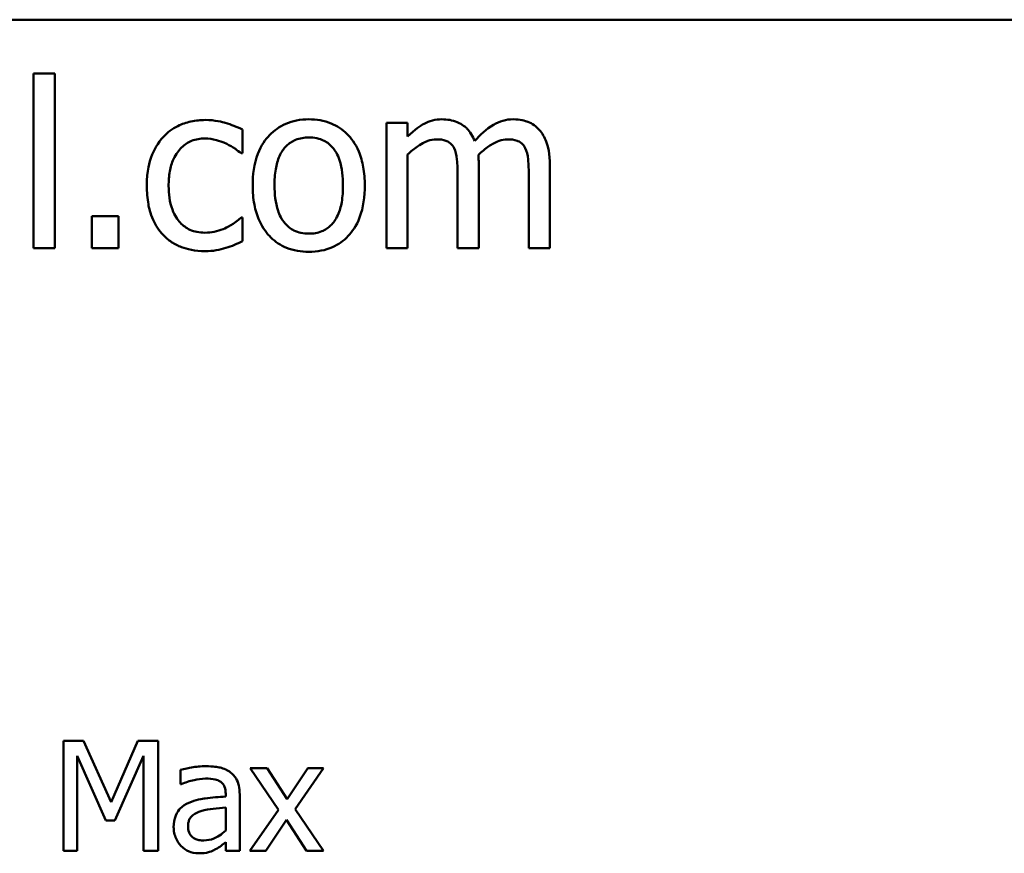
# Model space of a CAD drawing. Units: inches. Extents: x 0.05 to 2.15, y 0.02 to 1.67.
# Drawn here: x 1.82 to 1.9, y 0.53 to 0.6 of the extents above; entities that cross this region are included whole.
import ezdxf

# ---------------------------------------------------------------- set-up
doc = ezdxf.new("R2010")
doc.units = ezdxf.units.IN
doc.header["$LTSCALE"] = 0.1
doc.header["$MEASUREMENT"] = 0
doc.layers.add('Visible (ANSI)', color=7, linetype='Continuous', lineweight=50)

msp = doc.modelspace()

# ---------------------------------------------------------------- linework, layer by layer
at = {"layer": 'Visible (ANSI)'}
for p, q in [((1.424797, 0.597447), (2.067464, 0.597447)), ((1.821074, 0.593142), (1.819388, 0.593142)), ((1.819388, 0.593142), (1.819388, 0.579214)), ((1.821074, 0.579214), (1.821074, 0.593142)), ((1.836028, 0.586789), (1.836028, 0.58868)), ((1.849199, 0.58922), (1.847513, 0.58922)), ((1.847513, 0.58922), (1.847513, 0.579214)), ((1.849199, 0.588118), (1.849199, 0.58922)), ((1.835931, 0.586789), (1.836028, 0.586789)), ((1.849199, 0.579214), (1.849199, 0.586691)), ((1.854872, 0.579214), (1.854872, 0.585805)), ((1.860544, 0.579214), (1.860544, 0.585805)), ((1.853186, 0.585006), (1.853186, 0.579214)), ((1.858859, 0.585006), (1.858859, 0.579214)), ((1.824023, 0.581764), (1.824023, 0.579214)), ((1.826163, 0.581764), (1.824023, 0.581764)), ((1.826163, 0.579214), (1.826163, 0.581764)), ((1.836028, 0.581667), (1.835931, 0.581667)), ((1.836028, 0.579776), (1.836028, 0.581667)), ((1.819388, 0.579214), (1.821074, 0.579214)), ((1.824023, 0.579214), (1.826163, 0.579214)), ((1.847513, 0.579214), (1.849199, 0.579214)), ((1.853186, 0.579214), (1.854872, 0.579214)), ((1.858859, 0.579214), (1.860544, 0.579214)), ((1.821777, 0.539939), (1.821777, 0.531139)), ((1.823375, 0.539939), (1.821777, 0.539939)), ((1.825571, 0.53504), (1.823375, 0.539939)), ((1.827696, 0.539939), (1.825571, 0.53504)), ((1.829322, 0.539939), (1.827696, 0.539939)), ((1.829322, 0.531139), (1.829322, 0.539939)), ((1.822868, 0.531139), (1.822868, 0.53872)), ((1.822868, 0.53872), (1.825143, 0.533564)), ((1.825857, 0.533564), (1.828153, 0.53872)), ((1.828153, 0.53872), (1.828153, 0.531139)), ((1.838008, 0.537743), (1.836646, 0.537743)), ((1.836646, 0.537743), (1.838914, 0.534412)), ((1.839606, 0.535282), (1.838008, 0.537743)), ((1.841239, 0.537743), (1.839606, 0.535282)), ((1.840226, 0.534484), (1.842501, 0.537743)), ((1.842501, 0.537743), (1.841239, 0.537743)), ((1.831084, 0.5376), (1.831084, 0.536466)), ((1.831084, 0.536466), (1.831148, 0.536466)), ((1.834699, 0.535696), (1.834699, 0.535482)), ((1.835812, 0.531139), (1.835812, 0.535653)), ((1.834699, 0.534598), (1.834699, 0.532765)), ((1.838914, 0.534412), (1.836625, 0.531139)), ((1.842501, 0.531139), (1.840226, 0.534484)), ((1.825143, 0.533564), (1.825857, 0.533564)), ((1.837887, 0.531139), (1.839534, 0.533621)), ((1.839534, 0.533621), (1.841139, 0.531139)), ((1.834699, 0.531838), (1.834699, 0.531139)), ((1.821777, 0.531139), (1.822868, 0.531139)), ((1.828153, 0.531139), (1.829322, 0.531139)), ((1.834699, 0.531139), (1.835812, 0.531139)), ((1.836625, 0.531139), (1.837887, 0.531139)), ((1.841139, 0.531139), (1.842501, 0.531139))]:
    msp.add_line(p, q, dxfattribs=at)
for points, knots in [([(1.841322, 0.589501), (1.840996, 0.589501), (1.84067, 0.589473), (1.84005, 0.589352), (1.839759, 0.589264), (1.838989, 0.588927), (1.838563, 0.588621), (1.837874, 0.587901), (1.837524, 0.58743), (1.836956, 0.585947), (1.836849, 0.58507), (1.836849, 0.584217)], [-0.1965671, -0.1965671, -0.1965671, -0.1965671, -0.1669586, -0.1669586, -0.1392111, -0.1392111, -0.090665, -0.090665, -0.0487493, -0.0487493, 0, 0, 0, 0]), ([(1.845785, 0.584217), (1.845785, 0.58471), (1.84575, 0.585209), (1.845587, 0.586122), (1.84547, 0.586544), (1.845034, 0.587568), (1.844697, 0.588006), (1.843995, 0.5887), (1.843575, 0.588982), (1.842533, 0.589407), (1.841931, 0.589501), (1.841322, 0.589501)], [-0.1279881, -0.1279881, -0.1279881, -0.1279881, -0.1084308, -0.1084308, -0.0911669, -0.0911669, -0.0642888, -0.0642888, -0.0348083, -0.0348083, 0, 0, 0, 0]), ([(1.851933, 0.589501), (1.851681, 0.589501), (1.851431, 0.589472), (1.850948, 0.58935), (1.850722, 0.589259), (1.850234, 0.588987), (1.849787, 0.588706), (1.849199, 0.588118)], [-0.1234906, -0.1234906, -0.1234906, -0.1234906, -0.0850736, -0.0850736, -0.0475211, -0.0475211, 0, 0, 0, 0]), ([(1.854547, 0.587772), (1.854473, 0.587964), (1.854383, 0.588152), (1.854174, 0.588486), (1.854059, 0.588635), (1.853827, 0.588867), (1.853581, 0.589094), (1.852763, 0.589433), (1.852352, 0.589501), (1.851933, 0.589501)], [-0.1248826, -0.1248826, -0.1248826, -0.1248826, -0.0860085, -0.0860085, -0.0506098, -0.0506098, -0.023973, -0.023973, 0, 0, 0, 0]), ([(1.857605, 0.589501), (1.857329, 0.589501), (1.857058, 0.589466), (1.856526, 0.589317), (1.856275, 0.589206), (1.855476, 0.588723), (1.854987, 0.588261), (1.854547, 0.587772)], [-0.0691401, -0.0691401, -0.0691401, -0.0691401, -0.05337175, -0.05337175, -0.03757498, -0.03757498, 0, 0, 0, 0]), ([(1.859701, 0.588647), (1.859576, 0.588794), (1.859435, 0.588925), (1.859124, 0.589147), (1.858959, 0.589234), (1.858577, 0.589378), (1.858197, 0.589501), (1.857605, 0.589501)], [-0.09257064, -0.09257064, -0.09257064, -0.09257064, -0.06280479, -0.06280479, -0.03382266, -0.03382266, 0, 0, 0, 0]), ([(1.833078, 0.589447), (1.832692, 0.589447), (1.832308, 0.589409), (1.831568, 0.589246), (1.831213, 0.589124), (1.830435, 0.588745), (1.83004, 0.588455), (1.829707, 0.588085)], [-0.07127306, -0.07127306, -0.07127306, -0.07127306, -0.049449, -0.049449, -0.02845746, -0.02845746, 0, 0, 0, 0]), ([(1.836028, 0.58868), (1.835596, 0.588899), (1.83513, 0.589074), (1.834437, 0.589284), (1.833872, 0.589447), (1.833078, 0.589447)], [-0.1371495, -0.1371495, -0.1371495, -0.1371495, -0.0453825, -0.0453825, 0, 0, 0, 0]), ([(1.829707, 0.588085), (1.829281, 0.587621), (1.828977, 0.587067), (1.828639, 0.586141), (1.82841, 0.585425), (1.82841, 0.584195)], [-0.1946954, -0.1946954, -0.1946954, -0.1946954, -0.0702841, -0.0702841, 0, 0, 0, 0]), ([(1.83015, 0.584195), (1.83015, 0.584583), (1.830177, 0.584976), (1.830307, 0.585687), (1.8304, 0.586013), (1.830728, 0.586742), (1.830962, 0.587036), (1.831412, 0.587476), (1.831675, 0.587654), (1.832316, 0.587918), (1.832677, 0.587977), (1.833046, 0.587977)], [-0.08417498, -0.08417498, -0.08417498, -0.08417498, -0.06962099, -0.06962099, -0.05700382, -0.05700382, -0.03956633, -0.03956633, -0.02106136, -0.02106136, 0, 0, 0, 0]), ([(1.833046, 0.587977), (1.833353, 0.587977), (1.833658, 0.587926), (1.834128, 0.587792), (1.834465, 0.58769), (1.834785, 0.587534)], [-0.05472099, -0.05472099, -0.05472099, -0.05472099, -0.02035052, -0.02035052, 0, 0, 0, 0]), ([(1.838589, 0.584217), (1.838589, 0.584653), (1.838615, 0.585103), (1.838748, 0.585886), (1.838842, 0.586242), (1.839126, 0.586878), (1.839303, 0.587146), (1.839748, 0.587587), (1.839993, 0.58775), (1.840604, 0.587999), (1.840962, 0.588053), (1.841322, 0.588053)], [-0.1002331, -0.1002331, -0.1002331, -0.1002331, -0.0761578, -0.0761578, -0.0564033, -0.0564033, -0.0377165, -0.0377165, -0.0205958, -0.0205958, 0, 0, 0, 0]), ([(1.841322, 0.588053), (1.841541, 0.588053), (1.84176, 0.588033), (1.842171, 0.587943), (1.842361, 0.587878), (1.84281, 0.58765), (1.843041, 0.587464), (1.84343, 0.587007), (1.843625, 0.586695), (1.843983, 0.585603), (1.844045, 0.584879), (1.844045, 0.584217)], [-0.1323379, -0.1323379, -0.1323379, -0.1323379, -0.1120743, -0.1120743, -0.0933835, -0.0933835, -0.0654607, -0.0654607, -0.0378555, -0.0378555, 0, 0, 0, 0]), ([(1.849199, 0.586691), (1.849447, 0.586925), (1.849712, 0.587142), (1.850427, 0.587627), (1.850722, 0.58774), (1.851032, 0.587853), (1.851264, 0.587902), (1.8515, 0.587902)], [-0.02233549, -0.02233549, -0.02233549, -0.02233549, -0.01886278, -0.01886278, -0.0135244, -0.0135244, 0, 0, 0, 0]), ([(1.8515, 0.587902), (1.851765, 0.587902), (1.852027, 0.587874), (1.852338, 0.587764), (1.852483, 0.587702), (1.852744, 0.58747), (1.852836, 0.587342), (1.852905, 0.587199)], [-0.04737315, -0.04737315, -0.04737315, -0.04737315, -0.01997193, -0.01997193, -0.00908288, -0.00908288, 0, 0, 0, 0]), ([(1.854839, 0.586659), (1.855099, 0.58691), (1.855381, 0.58715), (1.855886, 0.587492), (1.856168, 0.587661), (1.856707, 0.587853), (1.856938, 0.587902), (1.857173, 0.587902)], [-0.06062489, -0.06062489, -0.06062489, -0.06062489, -0.03267109, -0.03267109, -0.01342933, -0.01342933, 0, 0, 0, 0]), ([(1.857173, 0.587902), (1.857437, 0.587902), (1.8577, 0.587874), (1.858011, 0.587764), (1.858155, 0.587702), (1.858417, 0.58747), (1.858508, 0.587342), (1.858578, 0.587199)], [-0.04737315, -0.04737315, -0.04737315, -0.04737315, -0.01997193, -0.01997193, -0.00908288, -0.00908288, 0, 0, 0, 0]), ([(1.860544, 0.585805), (1.860544, 0.586783), (1.860394, 0.587352), (1.860112, 0.588069), (1.859937, 0.58838), (1.859701, 0.588647)], [-0.04406059, -0.04406059, -0.04406059, -0.04406059, -0.02035867, -0.02035867, 0, 0, 0, 0]), ([(1.834785, 0.587534), (1.835014, 0.587417), (1.835254, 0.587281), (1.835625, 0.587025), (1.835781, 0.586911), (1.835931, 0.586789)], [-0.02576141, -0.02576141, -0.02576141, -0.02576141, -0.01103282, -0.01103282, 0, 0, 0, 0]), ([(1.852905, 0.587199), (1.853028, 0.586969), (1.853098, 0.586653), (1.853171, 0.585861), (1.853186, 0.585433), (1.853186, 0.585006)], [-0.04547985, -0.04547985, -0.04547985, -0.04547985, -0.02441311, -0.02441311, 0, 0, 0, 0]), ([(1.858578, 0.587199), (1.8587, 0.586969), (1.858771, 0.586653), (1.858844, 0.585861), (1.858859, 0.585433), (1.858859, 0.585006)], [-0.04547985, -0.04547985, -0.04547985, -0.04547985, -0.02441311, -0.02441311, 0, 0, 0, 0]), ([(1.854872, 0.585805), (1.854872, 0.585965), (1.854869, 0.586137), (1.854858, 0.586347), (1.85485, 0.586506), (1.854839, 0.586659)], [-0.0369439, -0.0369439, -0.0369439, -0.0369439, -0.00877033, -0.00877033, 0, 0, 0, 0]), ([(1.82841, 0.584195), (1.82841, 0.583703), (1.828446, 0.583204), (1.828585, 0.58245), (1.828687, 0.581994), (1.829105, 0.581042), (1.829365, 0.580627), (1.829707, 0.580273)], [-0.1156793, -0.1156793, -0.1156793, -0.1156793, -0.0594657, -0.0594657, -0.0280827, -0.0280827, 0, 0, 0, 0]), ([(1.833046, 0.580457), (1.832832, 0.580457), (1.832619, 0.580475), (1.832215, 0.580556), (1.832027, 0.580615), (1.83155, 0.580833), (1.831293, 0.581023), (1.830856, 0.581496), (1.830623, 0.581828), (1.830224, 0.582901), (1.83015, 0.583561), (1.83015, 0.584195)], [-0.1325459, -0.1325459, -0.1325459, -0.1325459, -0.1130861, -0.1130861, -0.0949935, -0.0949935, -0.0652993, -0.0652993, -0.0362548, -0.0362548, 0, 0, 0, 0]), ([(1.836849, 0.584217), (1.836849, 0.583708), (1.836888, 0.583194), (1.837068, 0.582249), (1.837198, 0.581814), (1.837661, 0.580796), (1.838002, 0.580371), (1.838655, 0.579722), (1.83907, 0.579446), (1.840106, 0.579025), (1.840712, 0.578933), (1.841322, 0.578933)], [-0.121646, -0.121646, -0.121646, -0.121646, -0.1035839, -0.1035839, -0.0875016, -0.0875016, -0.0639129, -0.0639129, -0.034892, -0.034892, 0, 0, 0, 0]), ([(1.841322, 0.580381), (1.84111, 0.580381), (1.840898, 0.580401), (1.840499, 0.580487), (1.840314, 0.580549), (1.839866, 0.580772), (1.839633, 0.580958), (1.839148, 0.581518), (1.838977, 0.58189), (1.838654, 0.58284), (1.838589, 0.583554), (1.838589, 0.584217)], [-0.08854708, -0.08854708, -0.08854708, -0.08854708, -0.07920786, -0.07920786, -0.07055292, -0.07055292, -0.05719133, -0.05719133, -0.03789944, -0.03789944, 0, 0, 0, 0]), ([(1.841322, 0.578933), (1.841656, 0.578933), (1.84199, 0.578961), (1.842623, 0.579085), (1.842919, 0.579175), (1.843684, 0.579514), (1.844103, 0.579815), (1.844767, 0.580516), (1.845113, 0.580979), (1.84568, 0.582473), (1.845785, 0.583359), (1.845785, 0.584217)], [-0.2034226, -0.2034226, -0.2034226, -0.2034226, -0.1714141, -0.1714141, -0.1415887, -0.1415887, -0.0911935, -0.0911935, -0.0490224, -0.0490224, 0, 0, 0, 0]), ([(1.844045, 0.584217), (1.844045, 0.583781), (1.844018, 0.583331), (1.843882, 0.582547), (1.843786, 0.58219), (1.84346, 0.581468), (1.843255, 0.58122), (1.842874, 0.580843), (1.842631, 0.580681), (1.842028, 0.580435), (1.841677, 0.580381), (1.841322, 0.580381)], [-0.07603966, -0.07603966, -0.07603966, -0.07603966, -0.06225798, -0.06225798, -0.05089171, -0.05089171, -0.03724312, -0.03724312, -0.02025657, -0.02025657, 0, 0, 0, 0]), ([(1.835931, 0.581667), (1.835354, 0.581134), (1.834779, 0.580865), (1.834033, 0.580553), (1.833549, 0.580457), (1.833046, 0.580457)], [-0.0462171, -0.0462171, -0.0462171, -0.0462171, -0.02876682, -0.02876682, 0, 0, 0, 0]), ([(1.829707, 0.580273), (1.829911, 0.580059), (1.830136, 0.57987), (1.830634, 0.579543), (1.830901, 0.57941), (1.831601, 0.579151), (1.832213, 0.578988), (1.833078, 0.578988)], [-0.1152163, -0.1152163, -0.1152163, -0.1152163, -0.0825263, -0.0825263, -0.0494441, -0.0494441, 0, 0, 0, 0]), ([(1.83472, 0.579247), (1.834949, 0.579304), (1.835186, 0.579395), (1.835611, 0.579583), (1.835821, 0.579677), (1.836028, 0.579776)], [-0.02658611, -0.02658611, -0.02658611, -0.02658611, -0.01312549, -0.01312549, 0, 0, 0, 0]), ([(1.833078, 0.578988), (1.833353, 0.578988), (1.833676, 0.579001), (1.834209, 0.579102), (1.834466, 0.579171), (1.83472, 0.579247)], [-0.03098201, -0.03098201, -0.03098201, -0.03098201, -0.01517638, -0.01517638, 0, 0, 0, 0]), ([(1.833102, 0.537899), (1.83272, 0.537899), (1.83234, 0.537863), (1.831853, 0.537772), (1.831399, 0.537688), (1.831084, 0.5376)], [-0.08173751, -0.08173751, -0.08173751, -0.08173751, -0.01869204, -0.01869204, 0, 0, 0, 0]), ([(1.835092, 0.537407), (1.834968, 0.5375), (1.834837, 0.537578), (1.834554, 0.537708), (1.834406, 0.537758), (1.834068, 0.537835), (1.833722, 0.537899), (1.833102, 0.537899)], [-0.09309002, -0.09309002, -0.09309002, -0.09309002, -0.06449296, -0.06449296, -0.03542482, -0.03542482, 0, 0, 0, 0]), ([(1.831148, 0.536466), (1.831485, 0.536609), (1.831832, 0.536723), (1.832444, 0.536857), (1.832777, 0.536915), (1.833095, 0.536915)], [-0.04359024, -0.04359024, -0.04359024, -0.04359024, -0.01815284, -0.01815284, 0, 0, 0, 0]), ([(1.833095, 0.536915), (1.83334, 0.536915), (1.833645, 0.536897), (1.834001, 0.536818), (1.834132, 0.536769), (1.83425, 0.536694)], [-0.02085074, -0.02085074, -0.02085074, -0.02085074, -0.00796314, -0.00796314, 0, 0, 0, 0]), ([(1.835812, 0.535653), (1.835812, 0.535891), (1.835792, 0.536135), (1.835694, 0.536566), (1.835625, 0.536755), (1.83541, 0.537118), (1.835267, 0.537277), (1.835092, 0.537407)], [-0.03769246, -0.03769246, -0.03769246, -0.03769246, -0.02410405, -0.02410405, -0.01248569, -0.01248569, 0, 0, 0, 0]), ([(1.83425, 0.536694), (1.834331, 0.536643), (1.834401, 0.536581), (1.834508, 0.53645), (1.834567, 0.536366), (1.834676, 0.536088), (1.834699, 0.535893), (1.834699, 0.535696)], [-0.02898158, -0.02898158, -0.02898158, -0.02898158, -0.01898759, -0.01898759, -0.01127432, -0.01127432, 0, 0, 0, 0]), ([(1.834699, 0.535482), (1.834157, 0.535451), (1.833605, 0.535404), (1.832858, 0.535309), (1.832301, 0.535235), (1.831754, 0.534983)], [-0.1235061, -0.1235061, -0.1235061, -0.1235061, -0.0344129, -0.0344129, 0, 0, 0, 0]), ([(1.831754, 0.534983), (1.831505, 0.534873), (1.831272, 0.534727), (1.830976, 0.534427), (1.830825, 0.534247), (1.830594, 0.533672), (1.830549, 0.533361), (1.830549, 0.53305)], [-0.06756847, -0.06756847, -0.06756847, -0.06756847, -0.03536887, -0.03536887, -0.01777976, -0.01777976, 0, 0, 0, 0]), ([(1.832717, 0.534327), (1.833088, 0.534439), (1.833429, 0.534474), (1.834012, 0.534533), (1.834382, 0.534569), (1.834699, 0.534598)], [-0.03370673, -0.03370673, -0.03370673, -0.03370673, -0.01821526, -0.01821526, 0, 0, 0, 0]), ([(1.831697, 0.533129), (1.831697, 0.533232), (1.831706, 0.533335), (1.831749, 0.533526), (1.83178, 0.533614), (1.831866, 0.533773), (1.831937, 0.533877), (1.832271, 0.534151), (1.832487, 0.534256), (1.832717, 0.534327)], [-0.04894456, -0.04894456, -0.04894456, -0.04894456, -0.03619817, -0.03619817, -0.02471921, -0.02471921, -0.01374236, -0.01374236, 0, 0, 0, 0]), ([(1.830549, 0.53305), (1.830549, 0.532891), (1.830565, 0.532733), (1.83063, 0.532422), (1.830679, 0.532273), (1.830839, 0.531911), (1.830967, 0.53171), (1.831134, 0.531538)], [-0.0316051, -0.0316051, -0.0316051, -0.0316051, -0.02262053, -0.02262053, -0.01367934, -0.01367934, 0, 0, 0, 0]), ([(1.832952, 0.531981), (1.832824, 0.531981), (1.832693, 0.53199), (1.832458, 0.532035), (1.832351, 0.532067), (1.832118, 0.532178), (1.832031, 0.532253), (1.831888, 0.532402), (1.831825, 0.532504), (1.831719, 0.532779), (1.831697, 0.532956), (1.831697, 0.533129)], [-0.02966207, -0.02966207, -0.02966207, -0.02966207, -0.02538916, -0.02538916, -0.02169113, -0.02169113, -0.01681675, -0.01681675, -0.00987999, -0.00987999, 0, 0, 0, 0]), ([(1.834699, 0.532765), (1.834373, 0.53247), (1.834023, 0.532248), (1.833493, 0.532027), (1.833226, 0.531981), (1.832952, 0.531981)], [-0.03280138, -0.03280138, -0.03280138, -0.03280138, -0.01566871, -0.01566871, 0, 0, 0, 0]), ([(1.831134, 0.531538), (1.83132, 0.531352), (1.831536, 0.531209), (1.831948, 0.531036), (1.832208, 0.530954), (1.832553, 0.530954)], [-0.04811469, -0.04811469, -0.04811469, -0.04811469, -0.0197134, -0.0197134, 0, 0, 0, 0]), ([(1.833893, 0.531275), (1.834049, 0.531352), (1.834198, 0.531453), (1.834456, 0.531654), (1.834576, 0.531747), (1.834699, 0.531838)], [-0.01867648, -0.01867648, -0.01867648, -0.01867648, -0.00872201, -0.00872201, 0, 0, 0, 0]), ([(1.832553, 0.530954), (1.832845, 0.530954), (1.833122, 0.530975), (1.833413, 0.531061), (1.833611, 0.531123), (1.833893, 0.531275)], [-0.06176142, -0.06176142, -0.06176142, -0.06176142, -0.01832345, -0.01832345, 0, 0, 0, 0])]:
    msp.add_open_spline(points, degree=3, knots=knots, dxfattribs=at)

doc.saveas('drawing.dxf')
